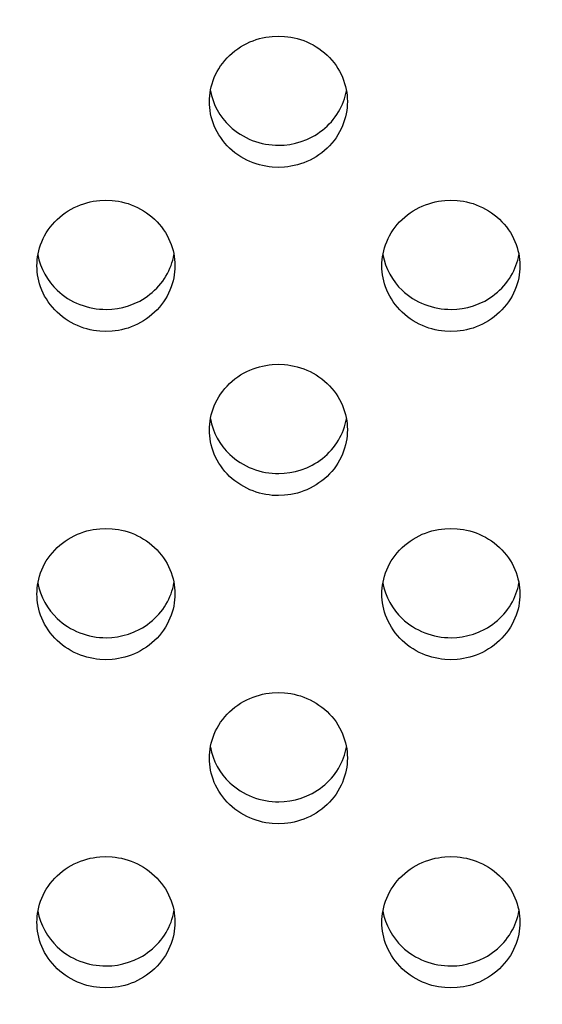
# Model space of a CAD drawing. Units: millimetres. Extents: x 0 to 2378, y 0 to 1677.
# Drawn here: x 535 to 543, y 1218 to 1233 of the extents above; entities that cross this region are included whole.
import ezdxf

# ---------------------------------------------------------------- set-up
doc = ezdxf.new("R2010")
doc.units = ezdxf.units.MM
doc.header["$PDSIZE"] = -1
doc.layers.add('AV sys', color=7, linetype='Continuous', plot=False)
doc.layers.add('AV_dim', color=10, linetype='Continuous')
doc.styles.get("Standard").update_dxf_attribs({"font": 'malgun.ttf'})
doc.dimstyles.new('ISO-25$0', dxfattribs={"dimtxt": 15, "dimasz": 5, "dimexe": 1.25, "dimexo": 0.625, "dimtad": 1, "dimdec": 1, "dimdsep": 46, "dimtxsty": 'Standard', "dimcen": 0, "dimclrd": 1, "dimclre": 1, "dimclrt": 1, "dimadec": 0, "dimazin": 0, "dimtfac": 1, "dimtdec": 1, "dimtmove": 2, "dimatfit": 3, "dimfxl": 1, "dimtolj": 1, "dimarcsym": 0})

# ---------------------------------------------------------------- blocks, each defined once
blk = doc.blocks.new('*D3')
at = {"layer": 'AV_dim', "color": 1, "lineweight": -2, "transparency": 16777216}
for p, q in [((503.885, 1273.109), (684.293, 1273.109)), ((672.293, 1253.109), (672.293, 1179.767)), ((503.885, 1159.767), (684.293, 1159.767))]:
    blk.add_line(p, q, dxfattribs=at)
at = {"layer": 'AV_dim', "color": 1, "transparency": 16777216}
for points in [[(668.959, 1253.109), (675.626, 1253.109), (672.293, 1273.109)], [(668.959, 1179.767), (675.626, 1179.767), (672.293, 1159.767)]]:
    blk.add_solid(points, dxfattribs=at)
at = {"layer": 'Defpoints', "color": 0, "transparency": 16777216}
for p in [(491.885, 1273.109), (491.885, 1159.767), (672.293, 1159.767)]:
    blk.add_point(p, dxfattribs=at)
at = {"layer": 'AV_dim', "color": 1, "transparency": 16777216, "insert": (734.986, 1216.438), "char_height": 20, "attachment_point": 5}
blk.add_mtext('\\A1;112.0', dxfattribs=at)
blk = doc.blocks.new('CN-90CD_tp')
at = {"layer": 'AV sys', "lineweight": -3}
for points in [[(540.118, 1231.308), (540.117, 1231.264), (540.114, 1231.219), (540.108, 1231.174), (540.1, 1231.128), (540.09, 1231.082), (540.077, 1231.036), (540.062, 1230.99), (540.044, 1230.944), (540.024, 1230.899), (540.001, 1230.854), (539.975, 1230.81), (539.947, 1230.767), (539.917, 1230.726), (539.884, 1230.685), (539.849, 1230.647), (539.813, 1230.61), (539.774, 1230.575), (539.733, 1230.541), (539.691, 1230.51), (539.647, 1230.482), (539.602, 1230.455), (539.556, 1230.431), (539.509, 1230.41), (539.462, 1230.39), (539.414, 1230.374), (539.366, 1230.359), (539.317, 1230.347), (539.269, 1230.338), (539.222, 1230.33), (539.174, 1230.325), (539.081, 1230.321), (538.988, 1230.325), (538.941, 1230.33), (538.893, 1230.338), (538.844, 1230.347), (538.796, 1230.359), (538.748, 1230.373), (538.7, 1230.39), (538.652, 1230.409), (538.605, 1230.431), (538.559, 1230.455), (538.514, 1230.482), (538.47, 1230.511), (538.428, 1230.542), (538.387, 1230.575), (538.348, 1230.61), (538.311, 1230.647), (538.276, 1230.686), (538.243, 1230.726), (538.213, 1230.768), (538.185, 1230.81), (538.16, 1230.854), (538.137, 1230.899), (538.117, 1230.944), (538.099, 1230.99), (538.084, 1231.036), (538.071, 1231.082), (538.061, 1231.128), (538.053, 1231.174), (538.048, 1231.219), (538.045, 1231.264), (538.044, 1231.308), (538.045, 1231.352), (538.048, 1231.396), (538.053, 1231.441), (538.061, 1231.487), (538.071, 1231.533), (538.084, 1231.579), (538.099, 1231.625), (538.116, 1231.671), (538.137, 1231.716), (538.159, 1231.761), (538.185, 1231.804), (538.212, 1231.847), (538.243, 1231.889), (538.275, 1231.929), (538.31, 1231.968), (538.347, 1232.005), (538.386, 1232.04), (538.427, 1232.073), (538.469, 1232.104), (538.513, 1232.133), (538.558, 1232.16), (538.604, 1232.184), (538.651, 1232.206), (538.699, 1232.225), (538.747, 1232.242), (538.795, 1232.256), (538.844, 1232.268), (538.892, 1232.278), (538.94, 1232.285), (538.987, 1232.29), (539.081, 1232.294), (539.174, 1232.29), (539.221, 1232.285), (539.269, 1232.278), (539.317, 1232.268), (539.365, 1232.256), (539.413, 1232.242), (539.461, 1232.226), (539.509, 1232.206), (539.556, 1232.185), (539.602, 1232.161), (539.647, 1232.135), (539.69, 1232.106), (539.733, 1232.075), (539.773, 1232.043), (539.812, 1232.008), (539.849, 1231.971), (539.884, 1231.932), (539.917, 1231.892), (539.947, 1231.851), (539.975, 1231.808), (540.001, 1231.765), (540.023, 1231.72), (540.044, 1231.675), (540.062, 1231.63), (540.077, 1231.584), (540.09, 1231.538), (540.1, 1231.493), (540.108, 1231.447), (540.114, 1231.402), (540.117, 1231.357), (540.118, 1231.314), (540.118, 1231.311)], [(535.45, 1228.841), (535.451, 1228.885), (535.454, 1228.93), (535.459, 1228.975), (535.467, 1229.021), (535.477, 1229.067), (535.49, 1229.113), (535.505, 1229.159), (535.523, 1229.204), (535.543, 1229.25), (535.566, 1229.294), (535.591, 1229.338), (535.619, 1229.381), (535.649, 1229.423), (535.682, 1229.463), (535.717, 1229.502), (535.754, 1229.539), (535.792, 1229.574), (535.833, 1229.607), (535.876, 1229.638), (535.919, 1229.667), (535.964, 1229.693), (536.011, 1229.718), (536.058, 1229.739), (536.105, 1229.758), (536.153, 1229.775), (536.202, 1229.79), (536.25, 1229.802), (536.298, 1229.811), (536.346, 1229.819), (536.394, 1229.824), (536.487, 1229.828), (536.58, 1229.824), (536.627, 1229.819), (536.675, 1229.812), (536.723, 1229.802), (536.771, 1229.79), (536.82, 1229.776), (536.868, 1229.759), (536.915, 1229.74), (536.962, 1229.719), (537.008, 1229.695), (537.053, 1229.669), (537.097, 1229.64), (537.139, 1229.609), (537.18, 1229.576), (537.219, 1229.541), (537.256, 1229.505), (537.29, 1229.466), (537.323, 1229.426), (537.353, 1229.385), (537.381, 1229.342), (537.407, 1229.299), (537.43, 1229.254), (537.45, 1229.209), (537.468, 1229.164), (537.483, 1229.118), (537.496, 1229.072), (537.507, 1229.026), (537.514, 1228.981), (537.52, 1228.936), (537.524, 1228.891), (537.525, 1228.847), (537.525, 1228.845), (537.525, 1228.842), (537.524, 1228.798), (537.52, 1228.753), (537.515, 1228.708), (537.507, 1228.662), (537.496, 1228.616), (537.483, 1228.57), (537.468, 1228.524), (537.45, 1228.478), (537.43, 1228.433), (537.407, 1228.388), (537.382, 1228.344), (537.354, 1228.301), (537.323, 1228.259), (537.291, 1228.219), (537.256, 1228.18), (537.219, 1228.143), (537.18, 1228.108), (537.139, 1228.075), (537.097, 1228.044), (537.053, 1228.015), (537.008, 1227.989), (536.962, 1227.965), (536.916, 1227.943), (536.868, 1227.924), (536.82, 1227.907), (536.772, 1227.893), (536.724, 1227.881), (536.676, 1227.871), (536.628, 1227.864), (536.581, 1227.859), (536.488, 1227.855), (536.395, 1227.859), (536.347, 1227.864), (536.299, 1227.871), (536.251, 1227.881), (536.202, 1227.893), (536.154, 1227.907), (536.106, 1227.924), (536.058, 1227.943), (536.011, 1227.965), (535.965, 1227.989), (535.92, 1228.015), (535.876, 1228.044), (535.834, 1228.075), (535.793, 1228.108), (535.754, 1228.144), (535.717, 1228.181), (535.682, 1228.219), (535.65, 1228.26), (535.619, 1228.301), (535.592, 1228.344), (535.566, 1228.388), (535.543, 1228.433), (535.523, 1228.478), (535.505, 1228.524), (535.49, 1228.57), (535.478, 1228.616), (535.467, 1228.662), (535.46, 1228.707), (535.454, 1228.753), (535.451, 1228.797)], [(540.637, 1228.841), (540.638, 1228.885), (540.641, 1228.93), (540.647, 1228.975), (540.654, 1229.021), (540.665, 1229.067), (540.677, 1229.113), (540.692, 1229.159), (540.71, 1229.204), (540.73, 1229.25), (540.753, 1229.294), (540.778, 1229.338), (540.806, 1229.381), (540.836, 1229.423), (540.869, 1229.463), (540.904, 1229.502), (540.941, 1229.539), (540.98, 1229.574), (541.021, 1229.607), (541.063, 1229.638), (541.107, 1229.667), (541.152, 1229.693), (541.198, 1229.718), (541.245, 1229.739), (541.292, 1229.758), (541.341, 1229.775), (541.389, 1229.79), (541.437, 1229.802), (541.486, 1229.811), (541.534, 1229.819), (541.581, 1229.824), (541.674, 1229.828), (541.767, 1229.824), (541.815, 1229.819), (541.862, 1229.812), (541.911, 1229.802), (541.959, 1229.79), (542.007, 1229.776), (542.055, 1229.759), (542.102, 1229.74), (542.149, 1229.719), (542.195, 1229.695), (542.24, 1229.669), (542.284, 1229.64), (542.326, 1229.609), (542.367, 1229.576), (542.406, 1229.541), (542.443, 1229.505), (542.478, 1229.466), (542.51, 1229.426), (542.541, 1229.385), (542.569, 1229.342), (542.594, 1229.299), (542.617, 1229.254), (542.638, 1229.209), (542.655, 1229.164), (542.671, 1229.118), (542.683, 1229.072), (542.694, 1229.026), (542.702, 1228.981), (542.707, 1228.936), (542.711, 1228.891), (542.712, 1228.847), (542.712, 1228.845), (542.712, 1228.842), (542.711, 1228.798), (542.707, 1228.753), (542.702, 1228.708), (542.694, 1228.662), (542.684, 1228.616), (542.671, 1228.57), (542.655, 1228.524), (542.638, 1228.478), (542.617, 1228.433), (542.594, 1228.388), (542.569, 1228.344), (542.541, 1228.301), (542.511, 1228.259), (542.478, 1228.219), (542.443, 1228.18), (542.406, 1228.143), (542.367, 1228.108), (542.327, 1228.075), (542.284, 1228.044), (542.241, 1228.015), (542.196, 1227.989), (542.15, 1227.965), (542.103, 1227.943), (542.055, 1227.924), (542.007, 1227.907), (541.959, 1227.893), (541.911, 1227.881), (541.863, 1227.871), (541.815, 1227.864), (541.768, 1227.859), (541.675, 1227.855), (541.582, 1227.859), (541.534, 1227.864), (541.486, 1227.871), (541.438, 1227.881), (541.39, 1227.893), (541.341, 1227.907), (541.293, 1227.924), (541.246, 1227.943), (541.199, 1227.965), (541.153, 1227.989), (541.107, 1228.015), (541.064, 1228.044), (541.021, 1228.075), (540.981, 1228.108), (540.942, 1228.144), (540.905, 1228.181), (540.87, 1228.219), (540.837, 1228.26), (540.807, 1228.301), (540.779, 1228.344), (540.754, 1228.388), (540.731, 1228.433), (540.71, 1228.478), (540.693, 1228.524), (540.678, 1228.57), (540.665, 1228.616), (540.655, 1228.662), (540.647, 1228.707), (540.642, 1228.753), (540.638, 1228.797)], [(540.118, 1226.381), (540.118, 1226.378), (540.118, 1226.376), (540.117, 1226.331), (540.114, 1226.287), (540.108, 1226.241), (540.1, 1226.196), (540.09, 1226.149), (540.077, 1226.103), (540.062, 1226.057), (540.044, 1226.012), (540.024, 1225.966), (540.001, 1225.922), (539.975, 1225.878), (539.947, 1225.835), (539.917, 1225.793), (539.884, 1225.753), (539.849, 1225.714), (539.813, 1225.677), (539.774, 1225.642), (539.733, 1225.609), (539.691, 1225.578), (539.647, 1225.549), (539.602, 1225.523), (539.556, 1225.499), (539.509, 1225.477), (539.462, 1225.458), (539.414, 1225.441), (539.366, 1225.427), (539.317, 1225.415), (539.269, 1225.405), (539.222, 1225.398), (539.174, 1225.393), (539.081, 1225.389), (538.988, 1225.392), (538.941, 1225.398), (538.893, 1225.405), (538.844, 1225.415), (538.796, 1225.427), (538.748, 1225.441), (538.7, 1225.458), (538.652, 1225.477), (538.605, 1225.499), (538.559, 1225.523), (538.514, 1225.549), (538.47, 1225.578), (538.428, 1225.609), (538.387, 1225.642), (538.348, 1225.677), (538.311, 1225.714), (538.276, 1225.753), (538.243, 1225.793), (538.213, 1225.835), (538.185, 1225.878), (538.16, 1225.922), (538.137, 1225.966), (538.117, 1226.012), (538.099, 1226.057), (538.084, 1226.103), (538.071, 1226.149), (538.061, 1226.195), (538.053, 1226.241), (538.048, 1226.286), (538.045, 1226.331), (538.044, 1226.375), (538.045, 1226.419), (538.048, 1226.464), (538.053, 1226.509), (538.061, 1226.554), (538.071, 1226.6), (538.084, 1226.646), (538.099, 1226.692), (538.116, 1226.738), (538.137, 1226.783), (538.159, 1226.828), (538.185, 1226.872), (538.212, 1226.915), (538.243, 1226.956), (538.275, 1226.997), (538.31, 1227.035), (538.347, 1227.072), (538.386, 1227.108), (538.427, 1227.141), (538.469, 1227.172), (538.513, 1227.201), (538.558, 1227.227), (538.604, 1227.251), (538.651, 1227.273), (538.699, 1227.292), (538.747, 1227.309), (538.795, 1227.323), (538.844, 1227.335), (538.892, 1227.345), (538.94, 1227.352), (538.987, 1227.358), (539.081, 1227.362), (539.174, 1227.358), (539.221, 1227.353), (539.269, 1227.345), (539.317, 1227.336), (539.365, 1227.324), (539.413, 1227.31), (539.461, 1227.293), (539.509, 1227.274), (539.556, 1227.252), (539.602, 1227.228), (539.647, 1227.202), (539.69, 1227.174), (539.733, 1227.143), (539.773, 1227.11), (539.812, 1227.075), (539.849, 1227.038), (539.884, 1227), (539.917, 1226.96), (539.947, 1226.918), (539.975, 1226.876), (540.001, 1226.832), (540.023, 1226.788), (540.044, 1226.743), (540.062, 1226.697), (540.077, 1226.652), (540.09, 1226.606), (540.1, 1226.56), (540.108, 1226.514), (540.114, 1226.469), (540.117, 1226.425)], [(535.45, 1223.909), (535.451, 1223.953), (535.454, 1223.997), (535.459, 1224.042), (535.467, 1224.088), (535.477, 1224.134), (535.49, 1224.18), (535.505, 1224.226), (535.523, 1224.272), (535.543, 1224.317), (535.566, 1224.362), (535.591, 1224.406), (535.619, 1224.448), (535.649, 1224.49), (535.682, 1224.53), (535.717, 1224.569), (535.754, 1224.606), (535.792, 1224.641), (535.833, 1224.674), (535.876, 1224.706), (535.919, 1224.734), (535.964, 1224.761), (536.011, 1224.785), (536.058, 1224.807), (536.105, 1224.826), (536.153, 1224.843), (536.202, 1224.857), (536.25, 1224.869), (536.298, 1224.879), (536.346, 1224.886), (536.394, 1224.891), (536.487, 1224.895), (536.58, 1224.891), (536.627, 1224.886), (536.675, 1224.879), (536.723, 1224.869), (536.771, 1224.858), (536.82, 1224.843), (536.868, 1224.827), (536.915, 1224.808), (536.962, 1224.786), (537.008, 1224.762), (537.053, 1224.736), (537.097, 1224.707), (537.139, 1224.677), (537.18, 1224.644), (537.219, 1224.609), (537.256, 1224.572), (537.29, 1224.534), (537.323, 1224.494), (537.353, 1224.452), (537.381, 1224.41), (537.407, 1224.366), (537.43, 1224.322), (537.45, 1224.276), (537.468, 1224.231), (537.483, 1224.185), (537.496, 1224.139), (537.507, 1224.094), (537.514, 1224.048), (537.52, 1224.003), (537.524, 1223.959), (537.525, 1223.915), (537.525, 1223.912), (537.525, 1223.909), (537.524, 1223.865), (537.52, 1223.82), (537.515, 1223.775), (537.507, 1223.729), (537.496, 1223.683), (537.483, 1223.637), (537.468, 1223.591), (537.45, 1223.545), (537.43, 1223.5), (537.407, 1223.455), (537.382, 1223.411), (537.354, 1223.368), (537.323, 1223.327), (537.291, 1223.287), (537.256, 1223.248), (537.219, 1223.211), (537.18, 1223.176), (537.139, 1223.143), (537.097, 1223.112), (537.053, 1223.083), (537.008, 1223.056), (536.962, 1223.032), (536.916, 1223.011), (536.868, 1222.991), (536.82, 1222.975), (536.772, 1222.96), (536.724, 1222.948), (536.676, 1222.939), (536.628, 1222.931), (536.581, 1222.926), (536.488, 1222.922), (536.395, 1222.926), (536.347, 1222.931), (536.299, 1222.939), (536.251, 1222.948), (536.202, 1222.96), (536.154, 1222.975), (536.106, 1222.991), (536.058, 1223.011), (536.011, 1223.032), (535.965, 1223.056), (535.92, 1223.083), (535.876, 1223.112), (535.834, 1223.143), (535.793, 1223.176), (535.754, 1223.211), (535.717, 1223.248), (535.682, 1223.287), (535.65, 1223.327), (535.619, 1223.369), (535.592, 1223.411), (535.566, 1223.455), (535.543, 1223.5), (535.523, 1223.545), (535.505, 1223.591), (535.49, 1223.637), (535.478, 1223.683), (535.467, 1223.729), (535.46, 1223.775), (535.454, 1223.82), (535.451, 1223.865)], [(542.712, 1223.909), (542.711, 1223.865), (542.707, 1223.82), (542.702, 1223.775), (542.694, 1223.729), (542.684, 1223.683), (542.671, 1223.637), (542.655, 1223.591), (542.638, 1223.545), (542.617, 1223.5), (542.594, 1223.455), (542.569, 1223.411), (542.541, 1223.368), (542.511, 1223.327), (542.478, 1223.287), (542.443, 1223.248), (542.406, 1223.211), (542.367, 1223.176), (542.327, 1223.143), (542.284, 1223.112), (542.241, 1223.083), (542.196, 1223.056), (542.15, 1223.032), (542.103, 1223.011), (542.055, 1222.991), (542.007, 1222.975), (541.959, 1222.96), (541.911, 1222.948), (541.863, 1222.939), (541.815, 1222.931), (541.768, 1222.926), (541.675, 1222.922), (541.582, 1222.926), (541.534, 1222.931), (541.486, 1222.939), (541.438, 1222.948), (541.39, 1222.96), (541.341, 1222.975), (541.293, 1222.991), (541.246, 1223.011), (541.199, 1223.032), (541.153, 1223.056), (541.107, 1223.083), (541.064, 1223.112), (541.021, 1223.143), (540.981, 1223.176), (540.942, 1223.211), (540.905, 1223.248), (540.87, 1223.287), (540.837, 1223.327), (540.807, 1223.369), (540.779, 1223.411), (540.754, 1223.455), (540.731, 1223.5), (540.71, 1223.545), (540.693, 1223.591), (540.678, 1223.637), (540.665, 1223.683), (540.655, 1223.729), (540.647, 1223.775), (540.642, 1223.82), (540.638, 1223.865), (540.637, 1223.909), (540.638, 1223.953), (540.641, 1223.997), (540.647, 1224.042), (540.654, 1224.088), (540.665, 1224.134), (540.677, 1224.18), (540.692, 1224.226), (540.71, 1224.272), (540.73, 1224.317), (540.753, 1224.362), (540.778, 1224.406), (540.806, 1224.448), (540.836, 1224.49), (540.869, 1224.53), (540.904, 1224.569), (540.941, 1224.606), (540.98, 1224.641), (541.021, 1224.674), (541.063, 1224.706), (541.107, 1224.734), (541.152, 1224.761), (541.198, 1224.785), (541.245, 1224.807), (541.292, 1224.826), (541.341, 1224.843), (541.389, 1224.857), (541.437, 1224.869), (541.486, 1224.879), (541.534, 1224.886), (541.581, 1224.891), (541.674, 1224.895), (541.767, 1224.891), (541.815, 1224.886), (541.862, 1224.879), (541.911, 1224.869), (541.959, 1224.858), (542.007, 1224.843), (542.055, 1224.827), (542.102, 1224.808), (542.149, 1224.786), (542.195, 1224.762), (542.24, 1224.736), (542.284, 1224.707), (542.326, 1224.677), (542.367, 1224.644), (542.406, 1224.609), (542.443, 1224.572), (542.478, 1224.534), (542.51, 1224.494), (542.541, 1224.452), (542.569, 1224.41), (542.594, 1224.366), (542.617, 1224.322), (542.638, 1224.276), (542.655, 1224.231), (542.671, 1224.185), (542.683, 1224.139), (542.694, 1224.094), (542.702, 1224.048), (542.707, 1224.003), (542.711, 1223.959), (542.712, 1223.915), (542.712, 1223.912)], [(538.044, 1221.442), (538.045, 1221.486), (538.048, 1221.531), (538.053, 1221.576), (538.061, 1221.622), (538.071, 1221.668), (538.084, 1221.714), (538.099, 1221.76), (538.116, 1221.805), (538.137, 1221.851), (538.159, 1221.895), (538.185, 1221.939), (538.212, 1221.982), (538.243, 1222.024), (538.275, 1222.064), (538.31, 1222.103), (538.347, 1222.14), (538.386, 1222.175), (538.427, 1222.208), (538.469, 1222.239), (538.513, 1222.268), (538.558, 1222.295), (538.604, 1222.319), (538.651, 1222.34), (538.699, 1222.36), (538.747, 1222.376), (538.795, 1222.391), (538.844, 1222.403), (538.892, 1222.412), (538.94, 1222.42), (538.987, 1222.425), (539.081, 1222.429), (539.174, 1222.425), (539.221, 1222.42), (539.269, 1222.413), (539.317, 1222.403), (539.365, 1222.391), (539.413, 1222.377), (539.461, 1222.36), (539.509, 1222.341), (539.556, 1222.32), (539.602, 1222.296), (539.647, 1222.27), (539.69, 1222.241), (539.733, 1222.21), (539.773, 1222.177), (539.812, 1222.143), (539.849, 1222.106), (539.884, 1222.067), (539.917, 1222.027), (539.947, 1221.986), (539.975, 1221.943), (540.001, 1221.9), (540.023, 1221.855), (540.044, 1221.81), (540.062, 1221.765), (540.077, 1221.719), (540.09, 1221.673), (540.1, 1221.627), (540.108, 1221.582), (540.114, 1221.537), (540.117, 1221.492), (540.118, 1221.448), (540.118, 1221.446), (540.118, 1221.443), (540.117, 1221.399), (540.114, 1221.354), (540.108, 1221.309), (540.1, 1221.263), (540.09, 1221.217), (540.077, 1221.171), (540.062, 1221.125), (540.044, 1221.079), (540.024, 1221.034), (540.001, 1220.989), (539.975, 1220.945), (539.947, 1220.902), (539.917, 1220.861), (539.884, 1220.82), (539.849, 1220.782), (539.813, 1220.745), (539.774, 1220.709), (539.733, 1220.676), (539.691, 1220.645), (539.647, 1220.617), (539.602, 1220.59), (539.556, 1220.566), (539.509, 1220.544), (539.462, 1220.525), (539.414, 1220.508), (539.366, 1220.494), (539.317, 1220.482), (539.269, 1220.472), (539.222, 1220.465), (539.174, 1220.46), (539.081, 1220.456), (538.988, 1220.46), (538.941, 1220.465), (538.893, 1220.472), (538.844, 1220.482), (538.796, 1220.494), (538.748, 1220.508), (538.7, 1220.525), (538.652, 1220.544), (538.605, 1220.566), (538.559, 1220.59), (538.514, 1220.617), (538.47, 1220.645), (538.428, 1220.676), (538.387, 1220.709), (538.348, 1220.745), (538.311, 1220.782), (538.276, 1220.82), (538.243, 1220.861), (538.213, 1220.902), (538.185, 1220.945), (538.16, 1220.989), (538.137, 1221.034), (538.117, 1221.079), (538.099, 1221.125), (538.084, 1221.171), (538.071, 1221.217), (538.061, 1221.263), (538.053, 1221.308), (538.048, 1221.354), (538.045, 1221.398)], [(537.525, 1218.982), (537.525, 1218.979), (537.525, 1218.977), (537.524, 1218.933), (537.52, 1218.888), (537.515, 1218.842), (537.507, 1218.797), (537.496, 1218.751), (537.483, 1218.704), (537.468, 1218.658), (537.45, 1218.613), (537.43, 1218.567), (537.407, 1218.523), (537.382, 1218.479), (537.354, 1218.436), (537.323, 1218.394), (537.291, 1218.354), (537.256, 1218.315), (537.219, 1218.278), (537.18, 1218.243), (537.139, 1218.21), (537.097, 1218.179), (537.053, 1218.15), (537.008, 1218.124), (536.962, 1218.1), (536.916, 1218.078), (536.868, 1218.059), (536.82, 1218.042), (536.772, 1218.028), (536.724, 1218.016), (536.676, 1218.006), (536.628, 1217.999), (536.581, 1217.994), (536.488, 1217.99), (536.395, 1217.994), (536.347, 1217.999), (536.299, 1218.006), (536.251, 1218.016), (536.202, 1218.028), (536.154, 1218.042), (536.106, 1218.059), (536.058, 1218.078), (536.011, 1218.1), (535.965, 1218.124), (535.92, 1218.15), (535.876, 1218.179), (535.834, 1218.21), (535.793, 1218.243), (535.754, 1218.278), (535.717, 1218.315), (535.682, 1218.354), (535.65, 1218.394), (535.619, 1218.436), (535.592, 1218.479), (535.566, 1218.523), (535.543, 1218.567), (535.523, 1218.613), (535.505, 1218.658), (535.49, 1218.704), (535.478, 1218.75), (535.467, 1218.796), (535.46, 1218.842), (535.454, 1218.887), (535.451, 1218.932), (535.45, 1218.976), (535.451, 1219.02), (535.454, 1219.065), (535.459, 1219.11), (535.467, 1219.155), (535.477, 1219.201), (535.49, 1219.247), (535.505, 1219.293), (535.523, 1219.339), (535.543, 1219.384), (535.566, 1219.429), (535.591, 1219.473), (535.619, 1219.516), (535.649, 1219.557), (535.682, 1219.598), (535.717, 1219.637), (535.754, 1219.674), (535.792, 1219.709), (535.833, 1219.742), (535.876, 1219.773), (535.919, 1219.802), (535.964, 1219.828), (536.011, 1219.852), (536.058, 1219.874), (536.105, 1219.893), (536.153, 1219.91), (536.202, 1219.925), (536.25, 1219.937), (536.298, 1219.946), (536.346, 1219.954), (536.394, 1219.959), (536.487, 1219.963), (536.58, 1219.959), (536.627, 1219.954), (536.675, 1219.946), (536.723, 1219.937), (536.771, 1219.925), (536.82, 1219.911), (536.868, 1219.894), (536.915, 1219.875), (536.962, 1219.854), (537.008, 1219.83), (537.053, 1219.803), (537.097, 1219.775), (537.139, 1219.744), (537.18, 1219.711), (537.219, 1219.676), (537.256, 1219.639), (537.29, 1219.601), (537.323, 1219.561), (537.353, 1219.52), (537.381, 1219.477), (537.407, 1219.433), (537.43, 1219.389), (537.45, 1219.344), (537.468, 1219.298), (537.483, 1219.253), (537.496, 1219.207), (537.507, 1219.161), (537.514, 1219.116), (537.52, 1219.07), (537.524, 1219.026)], [(542.712, 1218.982), (542.712, 1218.979), (542.712, 1218.977), (542.711, 1218.933), (542.707, 1218.888), (542.702, 1218.842), (542.694, 1218.797), (542.684, 1218.751), (542.671, 1218.704), (542.655, 1218.658), (542.638, 1218.613), (542.617, 1218.567), (542.594, 1218.523), (542.569, 1218.479), (542.541, 1218.436), (542.511, 1218.394), (542.478, 1218.354), (542.443, 1218.315), (542.406, 1218.278), (542.367, 1218.243), (542.327, 1218.21), (542.284, 1218.179), (542.241, 1218.15), (542.196, 1218.124), (542.15, 1218.1), (542.103, 1218.078), (542.055, 1218.059), (542.007, 1218.042), (541.959, 1218.028), (541.911, 1218.016), (541.863, 1218.006), (541.815, 1217.999), (541.768, 1217.994), (541.675, 1217.99), (541.582, 1217.994), (541.534, 1217.999), (541.486, 1218.006), (541.438, 1218.016), (541.39, 1218.028), (541.341, 1218.042), (541.293, 1218.059), (541.246, 1218.078), (541.199, 1218.1), (541.153, 1218.124), (541.107, 1218.15), (541.064, 1218.179), (541.021, 1218.21), (540.981, 1218.243), (540.942, 1218.278), (540.905, 1218.315), (540.87, 1218.354), (540.837, 1218.394), (540.807, 1218.436), (540.779, 1218.479), (540.754, 1218.523), (540.731, 1218.567), (540.71, 1218.613), (540.693, 1218.658), (540.678, 1218.704), (540.665, 1218.75), (540.655, 1218.796), (540.647, 1218.842), (540.642, 1218.887), (540.638, 1218.932), (540.637, 1218.976), (540.638, 1219.02), (540.641, 1219.065), (540.647, 1219.11), (540.654, 1219.155), (540.665, 1219.201), (540.677, 1219.247), (540.692, 1219.293), (540.71, 1219.339), (540.73, 1219.384), (540.753, 1219.429), (540.778, 1219.473), (540.806, 1219.516), (540.836, 1219.557), (540.869, 1219.598), (540.904, 1219.637), (540.941, 1219.674), (540.98, 1219.709), (541.021, 1219.742), (541.063, 1219.773), (541.107, 1219.802), (541.152, 1219.828), (541.198, 1219.852), (541.245, 1219.874), (541.292, 1219.893), (541.341, 1219.91), (541.389, 1219.925), (541.437, 1219.937), (541.486, 1219.946), (541.534, 1219.954), (541.581, 1219.959), (541.674, 1219.963), (541.767, 1219.959), (541.815, 1219.954), (541.862, 1219.946), (541.911, 1219.937), (541.959, 1219.925), (542.007, 1219.911), (542.055, 1219.894), (542.102, 1219.875), (542.149, 1219.854), (542.195, 1219.83), (542.24, 1219.803), (542.284, 1219.775), (542.326, 1219.744), (542.367, 1219.711), (542.406, 1219.676), (542.443, 1219.639), (542.478, 1219.601), (542.51, 1219.561), (542.541, 1219.52), (542.569, 1219.477), (542.594, 1219.433), (542.617, 1219.389), (542.638, 1219.344), (542.655, 1219.298), (542.671, 1219.253), (542.683, 1219.207), (542.694, 1219.161), (542.702, 1219.116), (542.707, 1219.07), (542.711, 1219.026)]]:
    blk.add_lwpolyline(points, close=True, dxfattribs=at)
for points in [[(538.058, 1231.474), (538.075, 1231.399), (538.098, 1231.325), (538.127, 1231.253), (538.161, 1231.184), (538.201, 1231.117), (538.246, 1231.054), (538.296, 1230.995), (538.349, 1230.941), (538.386, 1230.908), (538.424, 1230.877), (538.464, 1230.847), (538.506, 1230.819), (538.549, 1230.793), (538.594, 1230.769), (538.64, 1230.747), (538.688, 1230.727), (538.736, 1230.71), (538.785, 1230.694), (538.835, 1230.682), (538.885, 1230.671), (538.936, 1230.663), (538.986, 1230.658), (539.037, 1230.654), (539.087, 1230.653), (539.169, 1230.657), (539.252, 1230.667), (539.337, 1230.684), (539.422, 1230.708), (539.507, 1230.74), (539.589, 1230.78), (539.629, 1230.802), (539.668, 1230.827), (539.706, 1230.853), (539.743, 1230.881), (539.779, 1230.91), (539.813, 1230.941), (539.846, 1230.974), (539.877, 1231.007), (539.906, 1231.042), (539.934, 1231.079), (539.96, 1231.116), (539.984, 1231.154), (540.006, 1231.193), (540.026, 1231.232), (540.044, 1231.272), (540.059, 1231.312), (540.073, 1231.353), (540.085, 1231.393), (540.096, 1231.434), (540.104, 1231.474)], [(535.465, 1229.008), (535.481, 1228.933), (535.504, 1228.859), (535.533, 1228.787), (535.567, 1228.717), (535.607, 1228.651), (535.653, 1228.588), (535.702, 1228.528), (535.756, 1228.474), (535.792, 1228.441), (535.83, 1228.41), (535.87, 1228.38), (535.912, 1228.352), (535.956, 1228.326), (536.001, 1228.302), (536.047, 1228.28), (536.094, 1228.26), (536.143, 1228.243), (536.192, 1228.228), (536.241, 1228.215), (536.292, 1228.204), (536.342, 1228.196), (536.393, 1228.191), (536.443, 1228.188), (536.493, 1228.187), (536.575, 1228.19), (536.659, 1228.2), (536.744, 1228.217), (536.829, 1228.242), (536.913, 1228.274), (536.995, 1228.313), (537.035, 1228.336), (537.075, 1228.36), (537.113, 1228.386), (537.15, 1228.414), (537.185, 1228.443), (537.22, 1228.474), (537.252, 1228.507), (537.283, 1228.541), (537.313, 1228.576), (537.341, 1228.612), (537.366, 1228.649), (537.39, 1228.687), (537.412, 1228.726), (537.432, 1228.765), (537.45, 1228.805), (537.466, 1228.846), (537.48, 1228.886), (537.492, 1228.927), (537.502, 1228.967), (537.51, 1229.008)], [(540.652, 1229.007), (540.669, 1228.933), (540.691, 1228.859), (540.72, 1228.787), (540.755, 1228.717), (540.795, 1228.651), (540.84, 1228.588), (540.889, 1228.528), (540.943, 1228.474), (540.979, 1228.441), (541.018, 1228.41), (541.058, 1228.38), (541.099, 1228.352), (541.143, 1228.326), (541.188, 1228.302), (541.234, 1228.28), (541.281, 1228.26), (541.33, 1228.243), (541.379, 1228.228), (541.429, 1228.215), (541.479, 1228.204), (541.529, 1228.196), (541.58, 1228.191), (541.63, 1228.188), (541.68, 1228.187), (541.762, 1228.19), (541.846, 1228.2), (541.931, 1228.217), (542.016, 1228.242), (542.101, 1228.274), (542.183, 1228.313), (542.223, 1228.336), (542.262, 1228.36), (542.3, 1228.386), (542.337, 1228.414), (542.373, 1228.444), (542.407, 1228.475), (542.44, 1228.507), (542.471, 1228.541), (542.5, 1228.576), (542.528, 1228.612), (542.554, 1228.649), (542.578, 1228.687), (542.599, 1228.726), (542.619, 1228.766), (542.637, 1228.806), (542.653, 1228.846), (542.667, 1228.886), (542.679, 1228.927), (542.689, 1228.967), (542.697, 1229.008)], [(538.058, 1226.541), (538.075, 1226.466), (538.098, 1226.392), (538.126, 1226.32), (538.161, 1226.251), (538.201, 1226.184), (538.246, 1226.121), (538.296, 1226.062), (538.349, 1226.007), (538.386, 1225.974), (538.424, 1225.943), (538.464, 1225.913), (538.506, 1225.886), (538.549, 1225.859), (538.594, 1225.835), (538.64, 1225.813), (538.688, 1225.794), (538.736, 1225.776), (538.785, 1225.761), (538.835, 1225.748), (538.885, 1225.738), (538.936, 1225.73), (538.986, 1225.724), (539.037, 1225.721), (539.087, 1225.72), (539.169, 1225.724), (539.253, 1225.734), (539.337, 1225.751), (539.423, 1225.775), (539.507, 1225.807), (539.589, 1225.846), (539.629, 1225.869), (539.668, 1225.893), (539.707, 1225.92), (539.743, 1225.947), (539.779, 1225.977), (539.813, 1226.008), (539.846, 1226.04), (539.877, 1226.074), (539.907, 1226.109), (539.934, 1226.145), (539.96, 1226.183), (539.984, 1226.221), (540.006, 1226.26), (540.026, 1226.299), (540.044, 1226.339), (540.06, 1226.379), (540.074, 1226.42), (540.086, 1226.46), (540.096, 1226.501), (540.104, 1226.541)], [(535.465, 1224.074), (535.481, 1224), (535.504, 1223.926), (535.533, 1223.854), (535.567, 1223.784), (535.607, 1223.717), (535.653, 1223.654), (535.702, 1223.595), (535.756, 1223.54), (535.792, 1223.508), (535.83, 1223.476), (535.87, 1223.447), (535.912, 1223.419), (535.956, 1223.393), (536.001, 1223.369), (536.047, 1223.347), (536.094, 1223.327), (536.143, 1223.309), (536.192, 1223.294), (536.241, 1223.281), (536.292, 1223.271), (536.342, 1223.263), (536.393, 1223.257), (536.443, 1223.254), (536.493, 1223.253), (536.575, 1223.257), (536.659, 1223.267), (536.744, 1223.284), (536.829, 1223.308), (536.913, 1223.34), (536.996, 1223.38), (537.036, 1223.402), (537.075, 1223.427), (537.113, 1223.453), (537.15, 1223.481), (537.186, 1223.51), (537.22, 1223.541), (537.253, 1223.574), (537.284, 1223.608), (537.313, 1223.643), (537.341, 1223.679), (537.366, 1223.716), (537.39, 1223.754), (537.412, 1223.793), (537.432, 1223.832), (537.45, 1223.872), (537.466, 1223.913), (537.48, 1223.953), (537.492, 1223.994), (537.502, 1224.034), (537.51, 1224.075)], [(540.652, 1224.074), (540.668, 1224), (540.691, 1223.926), (540.72, 1223.854), (540.755, 1223.784), (540.795, 1223.717), (540.84, 1223.654), (540.889, 1223.595), (540.943, 1223.54), (540.979, 1223.508), (541.018, 1223.476), (541.058, 1223.447), (541.099, 1223.419), (541.143, 1223.393), (541.188, 1223.369), (541.234, 1223.347), (541.281, 1223.327), (541.33, 1223.309), (541.379, 1223.294), (541.429, 1223.281), (541.479, 1223.271), (541.529, 1223.263), (541.58, 1223.257), (541.63, 1223.254), (541.68, 1223.253), (541.762, 1223.257), (541.846, 1223.267), (541.931, 1223.284), (542.016, 1223.308), (542.101, 1223.34), (542.183, 1223.38), (542.223, 1223.402), (542.262, 1223.427), (542.3, 1223.453), (542.337, 1223.481), (542.373, 1223.51), (542.407, 1223.541), (542.44, 1223.574), (542.471, 1223.608), (542.5, 1223.643), (542.528, 1223.679), (542.554, 1223.716), (542.578, 1223.754), (542.6, 1223.793), (542.619, 1223.832), (542.637, 1223.872), (542.653, 1223.913), (542.667, 1223.953), (542.679, 1223.994), (542.689, 1224.034), (542.697, 1224.075)], [(538.058, 1221.608), (538.075, 1221.533), (538.098, 1221.459), (538.126, 1221.387), (538.161, 1221.317), (538.201, 1221.251), (538.246, 1221.188), (538.296, 1221.128), (538.349, 1221.074), (538.386, 1221.041), (538.424, 1221.01), (538.464, 1220.98), (538.506, 1220.952), (538.549, 1220.926), (538.594, 1220.902), (538.64, 1220.88), (538.688, 1220.86), (538.736, 1220.843), (538.785, 1220.828), (538.835, 1220.815), (538.885, 1220.804), (538.936, 1220.796), (538.986, 1220.791), (539.037, 1220.788), (539.087, 1220.787), (539.169, 1220.79), (539.253, 1220.8), (539.338, 1220.817), (539.423, 1220.842), (539.507, 1220.874), (539.589, 1220.913), (539.629, 1220.936), (539.669, 1220.96), (539.707, 1220.986), (539.744, 1221.014), (539.779, 1221.044), (539.814, 1221.075), (539.846, 1221.107), (539.877, 1221.141), (539.907, 1221.176), (539.934, 1221.212), (539.96, 1221.249), (539.984, 1221.288), (540.006, 1221.326), (540.026, 1221.366), (540.044, 1221.406), (540.06, 1221.446), (540.074, 1221.487), (540.086, 1221.527), (540.096, 1221.568), (540.104, 1221.608)], [(535.465, 1219.141), (535.481, 1219.067), (535.504, 1218.993), (535.533, 1218.921), (535.567, 1218.851), (535.607, 1218.784), (535.652, 1218.721), (535.702, 1218.662), (535.756, 1218.607), (535.792, 1218.574), (535.83, 1218.543), (535.87, 1218.513), (535.912, 1218.485), (535.956, 1218.459), (536.001, 1218.435), (536.047, 1218.413), (536.094, 1218.393), (536.143, 1218.376), (536.192, 1218.361), (536.241, 1218.348), (536.292, 1218.338), (536.342, 1218.33), (536.393, 1218.324), (536.443, 1218.321), (536.493, 1218.32), (536.575, 1218.323), (536.659, 1218.333), (536.744, 1218.351), (536.829, 1218.375), (536.913, 1218.407), (536.996, 1218.446), (537.036, 1218.469), (537.075, 1218.493), (537.113, 1218.52), (537.15, 1218.547), (537.186, 1218.577), (537.22, 1218.608), (537.253, 1218.641), (537.284, 1218.674), (537.313, 1218.709), (537.341, 1218.746), (537.367, 1218.783), (537.391, 1218.821), (537.412, 1218.86), (537.432, 1218.899), (537.45, 1218.939), (537.466, 1218.98), (537.48, 1219.02), (537.492, 1219.061), (537.502, 1219.101), (537.51, 1219.142)], [(540.652, 1219.141), (540.668, 1219.067), (540.691, 1218.993), (540.72, 1218.921), (540.755, 1218.851), (540.795, 1218.784), (540.84, 1218.721), (540.889, 1218.662), (540.943, 1218.607), (540.979, 1218.574), (541.018, 1218.543), (541.058, 1218.513), (541.099, 1218.485), (541.143, 1218.459), (541.188, 1218.435), (541.234, 1218.413), (541.281, 1218.393), (541.33, 1218.376), (541.379, 1218.361), (541.429, 1218.348), (541.479, 1218.338), (541.529, 1218.33), (541.58, 1218.324), (541.63, 1218.321), (541.68, 1218.32), (541.762, 1218.323), (541.846, 1218.333), (541.931, 1218.351), (542.016, 1218.375), (542.101, 1218.407), (542.183, 1218.446), (542.223, 1218.469), (542.262, 1218.493), (542.3, 1218.52), (542.337, 1218.547), (542.373, 1218.577), (542.407, 1218.608), (542.44, 1218.64), (542.471, 1218.674), (542.501, 1218.709), (542.528, 1218.746), (542.554, 1218.783), (542.578, 1218.821), (542.6, 1218.86), (542.62, 1218.899), (542.638, 1218.939), (542.653, 1218.98), (542.667, 1219.02), (542.679, 1219.061), (542.689, 1219.101), (542.698, 1219.142)]]:
    blk.add_lwpolyline(points, dxfattribs=at)

msp = doc.modelspace()

# ---------------------------------------------------------------- block references
msp.add_blockref('CN-90CD_tp', (0, 0))

# ---------------------------------------------------------------- dimensions: what is measured, and where the dimension line sits
at = {"layer": 'AV_dim'}
dim = msp.add_linear_dim(base=(672.293, 1159.767), p1=(491.885, 1273.109), p2=(491.885, 1159.767), angle=90, text='112.0', dimstyle='ISO-25$0', override={"dimtxt": 20, "dimasz": 20, "dimexe": 12, "dimexo": 12, "dimgap": 18.288, "dimtih": 1, "dimtoh": 1, "dimzin": 0, "dimadec": 1, "dimtzin": 0}, dxfattribs=at)
dim.commit()
dim.dimension.update_dxf_attribs({"geometry": '*D3', "text_midpoint": (734.986, 1216.438)})

doc.saveas('drawing.dxf')
